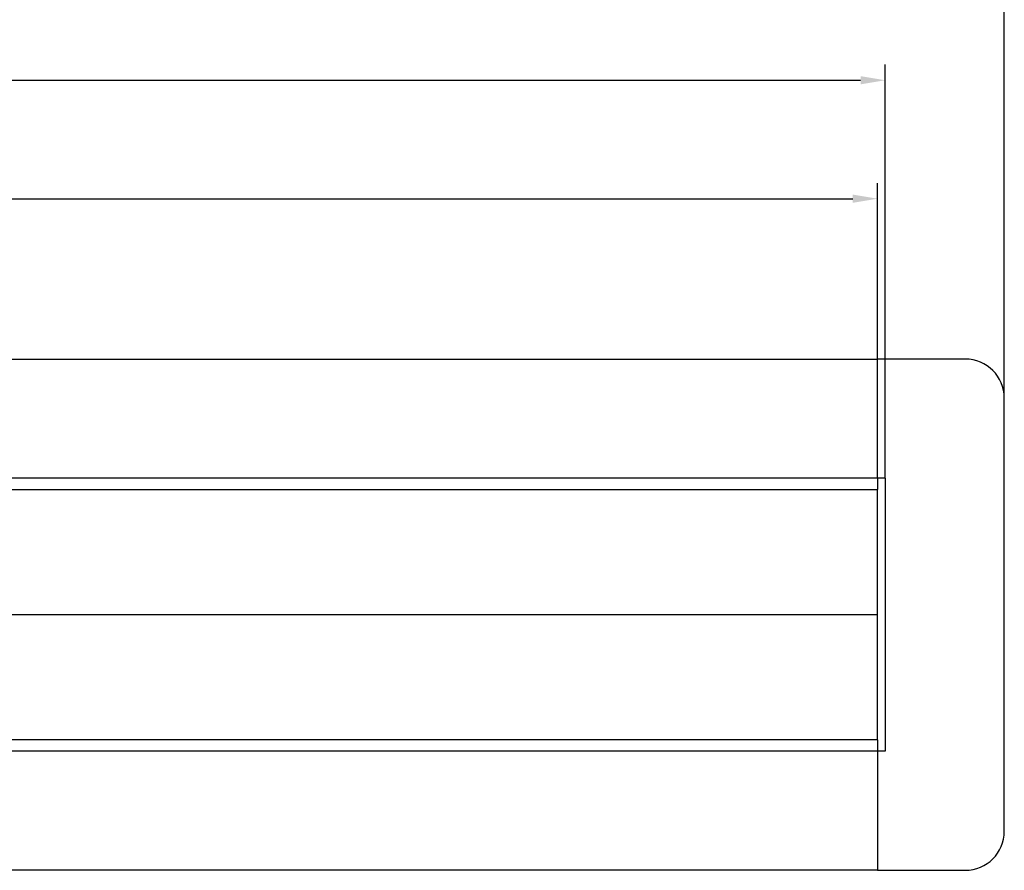
# Model space of a CAD drawing. Extents: x -624 to 697, y -104 to 308.
# Drawn here: x 445 to 697, y -35 to 183 of the extents above; entities that cross this region are included whole.
import ezdxf

# ---------------------------------------------------------------- set-up
doc = ezdxf.new("R2010")
doc.units = 0
doc.header["$LTSCALE"] = 32.67
doc.header["$MEASUREMENT"] = 0
doc.header["$PDMODE"] = 3
doc.header["$PDSIZE"] = 0.3125
doc.layers.get('0').update_dxf_attribs({"linetype": 'CONTINUOUS'})
doc.layers.get('DEFPOINTS').update_dxf_attribs({"linetype": 'CONTINUOUS'})
for name, color, linetype in [('BEZUGSACHSEN', 7, 'CONTINUOUS'), ('P-0000', 7, 'CONTINUOUS'), ('RUNDUNGEN', 7, 'CONTINUOUS')]:
    doc.layers.add(name, color=color, linetype=linetype)
doc.styles.get("Standard").update_dxf_attribs({"font": 'txt', "width": 0.7})
doc.dimstyles.new('883N99122_001_00149479900', dxfattribs={"dimscale": 2, "dimtxt": 3.5, "dimasz": 3.15, "dimexe": 2, "dimexo": 0, "dimgap": 2, "dimtad": 1, "dimdsep": 46, "dimtxsty": 'STANDARD', "dimsah": 1, "dimcen": 0, "dimclrd": 3, "dimclre": 3, "dimclrt": 2, "dimazin": 2, "dimtfac": 1, "dimtmove": 0, "dimatfit": 3, "dimldrblk": 'NONE', "dimfxl": 1, "dimtvp": 2, "dimarcsym": 0})

# ---------------------------------------------------------------- blocks, each defined once
blk = doc.blocks.new('*D109')
at = {"layer": 'DEFPOINTS', "color": 0, "linetype": 'Continuous'}
for p in [(664.47, 137.54), (-515.53, 81.18), (664.47, 81.18)]:
    blk.add_point(p, dxfattribs=at)
at = {"layer": 'P-0000', "color": 3, "linetype": 'Continuous', "lineweight": -2}
for p, q in [((-515.53, 81.18), (-515.53, 141.54)), ((664.47, 81.18), (664.47, 141.54)), ((-509.23, 137.54), (658.17, 137.54))]:
    blk.add_line(p, q, dxfattribs=at)
at = {"layer": 'P-0000', "color": 3, "linetype": 'Continuous'}
for points in [[(-509.23, 138.59), (-509.23, 136.49), (-515.53, 137.54)], [(658.17, 138.59), (658.17, 136.49), (664.47, 137.54)]]:
    blk.add_solid(points, dxfattribs=at)
at = {"layer": 'P-0000', "color": 2, "linetype": 'Continuous', "insert": (74.47, 145.04), "char_height": 7, "attachment_point": 5}
blk.add_mtext('1180', dxfattribs=at)
blk = doc.blocks.new('_None')
blk = doc.blocks.new('*D110')
at = {"layer": 'DEFPOINTS', "color": 0, "linetype": 'Continuous'}
for p in [(696.97, 194.26), (-548.03, 86.43), (696.97, 86.43)]:
    blk.add_point(p, dxfattribs=at)
at = {"layer": 'P-0000', "color": 3, "linetype": 'Continuous', "lineweight": -2}
for p, q in [((-548.03, 86.43), (-548.03, 198.26)), ((696.97, 86.43), (696.97, 198.26)), ((-541.73, 194.26), (690.67, 194.26))]:
    blk.add_line(p, q, dxfattribs=at)
at = {"layer": 'P-0000', "color": 3, "linetype": 'Continuous'}
for points in [[(-541.73, 195.31), (-541.73, 193.21), (-548.03, 194.26)], [(690.67, 195.31), (690.67, 193.21), (696.97, 194.26)]]:
    blk.add_solid(points, dxfattribs=at)
at = {"layer": 'P-0000', "color": 2, "linetype": 'Continuous', "insert": (74.47, 201.76), "char_height": 7, "attachment_point": 5}
blk.add_mtext('1245', dxfattribs=at)
blk = doc.blocks.new('*D111')
at = {"layer": 'DEFPOINTS', "color": 0, "linetype": 'Continuous'}
for p in [(666.47, 167.89), (-517.53, 65.93), (666.47, 65.93)]:
    blk.add_point(p, dxfattribs=at)
at = {"layer": 'P-0000', "color": 3, "linetype": 'Continuous', "lineweight": -2}
for p, q in [((-517.53, 65.93), (-517.53, 171.89)), ((666.47, 65.93), (666.47, 171.89)), ((-511.23, 167.89), (660.17, 167.89))]:
    blk.add_line(p, q, dxfattribs=at)
at = {"layer": 'P-0000', "color": 3, "linetype": 'Continuous'}
for points in [[(-511.23, 168.94), (-511.23, 166.84), (-517.53, 167.89)], [(660.17, 168.94), (660.17, 166.84), (666.47, 167.89)]]:
    blk.add_solid(points, dxfattribs=at)
at = {"layer": 'P-0000', "color": 2, "linetype": 'Continuous', "insert": (74.47, 175.39), "char_height": 7, "attachment_point": 5}
blk.add_mtext('1184', dxfattribs=at)

msp = doc.modelspace()

# ---------------------------------------------------------------- linework, layer by layer
at = {"color": 7, "linetype": 'Continuous'}
for p, q in [((-515.529, 96.433), (664.471, 96.433)), ((664.471, 65.933), (664.471, 96.433)), ((664.471, 65.933), (-515.529, 65.933)), ((664.471, 65.845), (664.471, 63.02)), ((664.471, 62.933), (-515.529, 62.933)), ((664.471, 30.933), (177.471, 30.933)), ((-515.529, -1.067), (664.471, -1.067)), ((664.471, -1.155), (664.471, -3.98)), ((664.471, -4.067), (-515.529, -4.067)), ((664.471, -4.067), (664.471, -34.567)), ((664.471, -34.567), (-515.529, -34.567))]:
    msp.add_line(p, q, dxfattribs=at)
at = {"layer": 'BEZUGSACHSEN', "color": 7, "linetype": 'Continuous'}
for p, q in [((666.471, 65.933), (664.471, 65.933)), ((664.471, 65.845), (664.471, 65.933)), ((666.471, 65.933), (666.471, -4.067)), ((664.471, -1.155), (664.471, 63.02)), ((664.471, -4.067), (664.471, -3.98))]:
    msp.add_line(p, q, dxfattribs=at)
at = {"layer": 'RUNDUNGEN', "color": 7, "linetype": 'Continuous'}
for p, q in [((686.971, 96.433), (664.471, 96.433)), ((696.971, -24.567), (696.971, 86.433)), ((664.471, 65.845), (664.471, 65.933)), ((664.471, -1.155), (664.471, 63.02)), ((664.471, -4.067), (664.471, -3.98)), ((666.471, -4.067), (664.471, -4.067)), ((664.471, -34.567), (686.971, -34.567))]:
    msp.add_line(p, q, dxfattribs=at)
for centre, start, end in [((686.971, 86.433), 0, 90), ((686.971, -24.567), 270, 0)]:
    msp.add_arc(centre, 10, start, end, dxfattribs=at)

# ---------------------------------------------------------------- dimensions: what is measured, and where the dimension line sits
at = {"layer": 'P-0000', "linetype": 'Continuous'}
for base, p1, p2, picture, middle in [((696.971, 194.259), (-548.029, 86.433), (696.971, 86.433), '*D110', (74.471, 201.759)), ((664.471, 137.537), (-515.529, 81.183), (664.471, 81.183), '*D109', (74.471, 145.037))]:
    dim = msp.add_linear_dim(base=base, p1=p1, p2=p2, dimstyle='883N99122_001_00149479900', override={"dimtmove": 2}, dxfattribs=at)
    dim.commit()
    dim.dimension.update_dxf_attribs({"geometry": picture, "text_midpoint": middle})
dim = msp.add_linear_dim(base=(666.471, 167.892), p1=(-517.529, 65.933), p2=(666.471, 65.933), angle=0, dimstyle='883N99122_001_00149479900', override={"dimtmove": 2}, dxfattribs=at)
dim.commit()
dim.dimension.update_dxf_attribs({"geometry": '*D111', "text_midpoint": (74.471, 175.392)})

doc.saveas('drawing.dxf')
